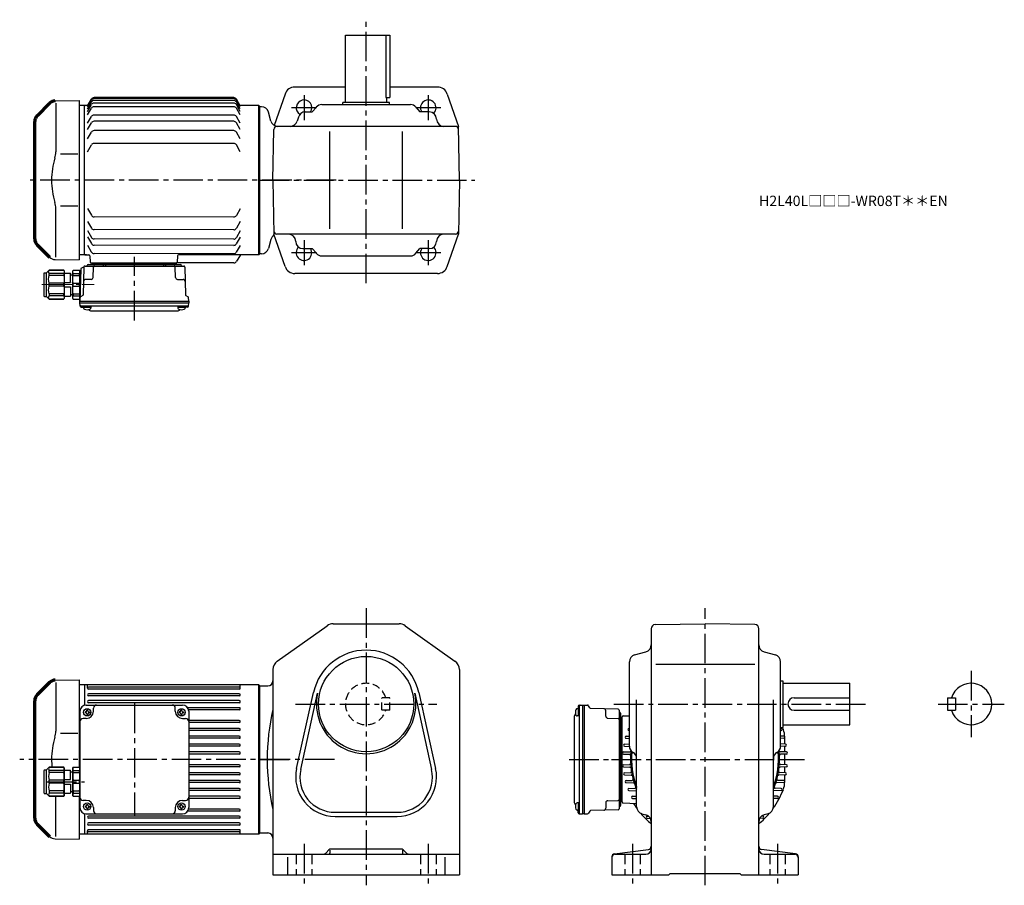
# Model space of a CAD drawing. Extents: x 194 to 1145, y 88 to 924.
import ezdxf

# ---------------------------------------------------------------- set-up
doc = ezdxf.new("R2010")
doc.units = 0
doc.header["$LTSCALE"] = 3
doc.header["$MEASUREMENT"] = 0
for name, pattern in [('HIDDEN', [3.75, 2.5, -1.25]), ('HIDDEN2', [4.7625, 3.175, -1.5875]), ('sekkei(A2)', [14.2875, 9.525, -1.5875, 1.5875, -1.5875]), ('一点鎖線', [13, 10, -1, 1, -1])]:
    doc.linetypes.add(name, pattern=pattern)
doc.layers.get('0').update_dxf_attribs({"linetype": 'CONTINUOUS'})
for name, color, linetype in [('CENTER', 3, 'sekkei(A2)'), ('HIDDEN', 1, 'HIDDEN'), ('HIDS', 1, 'HIDDEN2')]:
    doc.layers.add(name, color=color, linetype=linetype)
doc.layers.add('TITLE', color=4, linetype='CONTINUOUS', plot=False)
doc.styles.get("Standard").update_dxf_attribs({"font": 'simplex.shx', "bigfont": 'extfont.shx'})

# ---------------------------------------------------------------- blocks, each defined once
blk = doc.blocks.new('A$C7fa0b0b9')
for p, q in [((19.8, 153.61), (43, 154)), ((43, 154), (43, 0)), ((20.29, 151.29), (20.29, 104.29)), ((41.53, 102.14), (24.73, 102.14)), ((20.29, 2.71), (20.29, 49.71)), ((41.53, 51.86), (24.73, 51.86)), ((19.8, 0.39), (43, 0))]:
    blk.add_line(p, q)
at = {"lineweight": 70}
for p, q in [((14.27, 151.27), (2.34, 139.34)), ((0, 20.31), (0, 133.69)), ((0, 20.31), (0, 133.69)), ((2.34, 14.66), (14.27, 2.73))]:
    blk.add_line(p, q, dxfattribs=at)
for centre, start, end in [((19.93, 145.62), 90.95195, 135), ((8, 133.69), 135, 180), ((8, 20.31), 180, 225)]:
    blk.add_arc(centre, 8, start, end, dxfattribs=at)
for centre, radius, start, end in [((90.56, 77), 74.3, 163.17756, 180), ((0.29, 104.29), 20, 343.17756, 0), ((90.56, 77), 74.3, 180, 196.82244), ((0.29, 49.71), 20, 0, 16.82244), ((19.93, 8.38), 8, 225, 269.04805)]:
    blk.add_arc(centre, radius, start, end)
blk = doc.blocks.new('C2BG1216キャプコン-F用')
for p, q in [((-0.76, 12.65), (0, 12.65)), ((0, 13.5), (0.35, 14.1)), ((0, -13.5), (0, 13.5)), ((6.65, 14.1), (0.35, 14.1)), ((6.65, 10.92), (0.35, 10.92)), ((0.35, 8.93), (0.35, 10.92)), ((7, 13.5), (6.65, 14.1)), ((6.65, 8.93), (6.65, 10.92)), ((7, -13.5), (7, 13.5)), ((9, 2.5), (9, 10.75)), ((15.3, 11.05), (9.3, 11.05)), ((15.3, 13.5), (15.65, 14.1)), ((15.3, 13.5), (15.3, -13.5)), ((29.65, 14.1), (15.65, 14.1)), ((15.65, 14.1), (15.65, 14.03)), ((15.65, 14.03), (29.65, 14.03)), ((15.65, 10.92), (29.65, 10.92)), ((15.65, 10.92), (15.65, 8.93)), ((32.3, 11.45), (29.65, 14.1)), ((29.65, 14.03), (29.65, 14.1)), ((29.65, 8.93), (29.65, 10.92)), ((32.3, -11.45), (32.3, 11.45)), ((34.2, 11.45), (32.3, 11.45)), ((34.7, -10.95), (34.7, 10.95)), ((6.65, 8.93), (0.35, 8.93)), ((0.35, -1.41), (0.35, 1.41)), ((6.65, 1.41), (0.35, 1.41)), ((6.65, -1.41), (6.65, 1.41)), ((9, 9.4), (7, 9.4)), ((15.3, 2.2), (9.3, 2.2)), ((15.65, 8.93), (29.65, 8.93)), ((15.65, -1.41), (15.65, 1.41)), ((15.65, 1.41), (29.65, 1.41)), ((29.65, -1.41), (29.65, 1.41)), ((6.65, -1.41), (0.35, -1.41)), ((6.65, -8.93), (0.35, -8.93)), ((0.35, -8.93), (0.35, -10.92)), ((6.65, -8.93), (6.65, -10.92)), ((9, -9.4), (7, -9.4)), ((9, -2.5), (9, -10.75)), ((15.3, -2.2), (9.3, -2.2)), ((15.65, -1.41), (29.65, -1.41)), ((15.65, -8.93), (29.65, -8.93)), ((15.65, -10.92), (15.65, -8.93)), ((29.65, -8.93), (29.65, -10.92)), ((0, -13.5), (0.35, -14.1)), ((6.65, -10.92), (0.35, -10.92)), ((6.65, -14.1), (0.35, -14.1)), ((7, -13.5), (6.65, -14.1)), ((15.3, -11.05), (9.3, -11.05)), ((15.3, -13.5), (15.65, -14.1)), ((15.65, -10.92), (29.65, -10.92)), ((15.65, -14.03), (29.65, -14.03)), ((15.65, -14.1), (15.65, -14.03)), ((29.65, -14.1), (15.65, -14.1)), ((32.3, -11.45), (29.65, -14.1)), ((29.65, -14.03), (29.65, -14.1)), ((34.2, -11.45), (32.3, -11.45))]:
    blk.add_line(p, q)
for centre, radius, start, end in [((3.83, 12.51), 3.83, 155.4551, 204.5449), ((3.17, 12.51), 3.83, 335.4551, 24.5449), ((9.3, 10.75), 0.3, 90, 180), ((18.97, 12.47), 3.67, 154.91816, 205.08184), ((27.93, 12.47), 2.32, 317.85821, 42.14179), ((34.2, 10.95), 0.5, 0, 90), ((20.58, 5.17), 20.58, 169.47134, 190.52866), ((-13.58, 5.17), 20.58, 349.47134, 10.52866), ((9.3, 2.5), 0.3, 180, 270), ((35.88, 5.17), 20.58, 169.47134, 190.52866), ((18.17, 5.17), 12.08, 341.86526, 18.13474), ((20.58, -5.17), 20.58, 169.47134, 190.52866), ((-13.58, -5.17), 20.58, 349.47134, 10.52866), ((9.3, -2.5), 0.3, 90, 180), ((35.88, -5.17), 20.58, 169.47134, 190.52866), ((18.17, -5.17), 12.08, 341.86526, 18.13474), ((3.83, -12.51), 3.83, 155.4551, 204.5449), ((3.17, -12.51), 3.83, 335.4551, 24.5449), ((9.3, -10.75), 0.3, 180, 270), ((18.97, -12.47), 3.67, 154.91816, 205.08184), ((27.93, -12.47), 2.32, 317.85821, 42.14179), ((34.2, -10.95), 0.5, 270, 0)]:
    blk.add_arc(centre, radius, start, end)
at = {"layer": 'CENTER', "linetype": '一点鎖線', "lineweight": 13}
blk.add_line((36.8, 0), (-13.6, 0), dxfattribs=at)
blk = doc.blocks.new('C2BG1216キャプコン-F_ABOX用')
blk.add_blockref('C2BG1216キャプコン-F用', (0, 0))
blk = doc.blocks.new('A$C29a51790')
for p, q in [((-39.79, 0), (-39.82, -1.01)), ((-31.21, 0), (-31.18, -1.01)), ((31.21, 0), (31.18, -1.01)), ((39.79, 0), (39.82, -1.01)), ((-51.69, -5.86), (-52.5, -36.8)), ((-51.19, -5.02), (-48.88, -3.69)), ((-48.64, -3.77), (-49.33, -30.48)), ((-47.64, -2.8), (47.64, -2.8)), ((-44.53, -1.5), (44.53, -1.5)), ((41.03, -1.5), (-41.03, -1.5)), ((-39.83, -13.85), (-39.56, -3.77)), ((-30, -1.5), (-30, -2.8)), ((-28, -1.5), (-28, -2.8)), ((28, -1.5), (28, -2.8)), ((30, -1.5), (30, -2.8)), ((39.83, -13.85), (39.56, -3.77)), ((48.64, -3.77), (49.33, -30.48)), ((-41.83, -15.8), (-47, -15.8)), ((41.83, -15.8), (47, -15.8)), ((-52.5, -36.8), (-52.41, -33.36)), ((-52.5, -38.3), (-52.5, -36.8)), ((-52.5, -36.8), (52.5, -36.8)), ((-49.83, -31.32), (-51.91, -32.52)), ((49.83, -31.32), (51.91, -32.52)), ((52.5, -36.8), (52.41, -33.36)), ((52.5, -36.8), (52.5, -38.3)), ((-52.43, -41.43), (-52.5, -38.3)), ((-52.5, -38.3), (52.5, -38.3)), ((-51.45, -41.4), (51.45, -41.4)), ((-51.43, -42.4), (-48.98, -42.4)), ((-48.98, -41.4), (-48.98, -43.38)), ((-48.98, -42.4), (-41.98, -42.4)), ((-41.98, -41.4), (-41.98, -43.38)), ((-41.57, -46.2), (41.57, -46.2)), ((41.98, -41.4), (41.98, -43.38)), ((41.98, -42.4), (48.98, -42.4)), ((48.98, -41.4), (48.98, -43.38)), ((51.43, -42.4), (48.98, -42.4)), ((52.43, -41.43), (52.5, -38.3))]:
    blk.add_line(p, q)
for centre, radius, start, end in [((-50.69, -5.89), 1, 120, 178.5), ((-49.38, -2.82), 1, 300, 318.74476), ((-47.64, -3.8), 1, 90, 178.5), ((-49.38, -2.82), 1, 318.69112, 330.64001), ((-46.4, -1.8), 1, 270, 339.5127), ((-44.53, -2.5), 1, 90, 159.5127), ((-40.32, -1), 0.5, 270, 358.5), ((-38.56, -3.8), 1, 90, 178.5), ((-30.68, -1), 0.5, 181.5, 270), ((30.68, -1), 0.5, 270, 358.5), ((38.56, -3.8), 1, 1.5, 90), ((40.32, -1), 0.5, 181.5, 270), ((44.53, -2.5), 1, 20.4873, 90), ((46.4, -1.8), 1, 200.4873, 270), ((47.64, -3.8), 1, 1.5, 90), ((-47, -17.8), 2, 90, 178.5), ((-41.83, -13.8), 2, 270, 358.5), ((41.83, -13.8), 2, 181.5, 270), ((47, -17.8), 2, 1.5, 90), ((-51.41, -33.39), 1, 120, 178.5), ((-50.33, -30.46), 1, 300, 358.5), ((50.33, -30.46), 1, 181.5, 240), ((51.41, -33.39), 1, 1.5, 60), ((-51.45, -40.4), 1, 181.32991, 270), ((-51.43, -41.4), 1, 181.5, 270), ((-47.68, -43.38), 1.3, 180, 253.39842), ((-45.48, -36), 9, 253.39848, 286.60101), ((-41.57, -43.2), 3, 214.18935, 270), ((-43.28, -43.38), 1.3, 286.6009, 0), ((41.57, -43.2), 3, 270, 325.81065), ((43.28, -43.38), 1.3, 180, 253.39842), ((45.48, -36), 9, 253.39848, 286.60101), ((47.68, -43.38), 1.3, 286.6009, 0), ((51.43, -41.4), 1, 270, 358.5), ((51.45, -40.4), 1, 270, 358.67009)]:
    blk.add_arc(centre, radius, start, end)
at = {"xscale": -1, "rotation": 360}
blk.add_blockref('C2BG1216キャプコン-F_ABOX用', (-52.5, -20.8), dxfattribs=at)
blk = doc.blocks.new('A$C5a87e23d')
for p, q in [((55.64, 207), (59.39, 213.5)), ((55.64, 206.04), (59.39, 212.54)), ((55.64, 204.3), (59.39, 210.8)), ((196.78, 215), (61.99, 215)), ((196.78, 214.04), (61.99, 214.04)), ((196.78, 212.3), (61.99, 212.3)), ((196.78, 209.74), (61.99, 209.74)), ((203.14, 207), (199.38, 213.5)), ((203.14, 206.04), (199.38, 212.54)), ((203.14, 204.3), (199.38, 210.8)), ((52.64, 207.25), (47.64, 207.25)), ((53.14, 207.25), (52.64, 206.75)), ((52.64, 63.25), (52.64, 207.25)), ((55.78, 207.25), (53.14, 207.25)), ((55.64, 201.74), (59.39, 208.24)), ((55.64, 198.26), (59.39, 204.76)), ((196.78, 206.26), (61.99, 206.26)), ((203.14, 201.74), (199.38, 208.24)), ((203.14, 198.26), (199.38, 204.76)), ((221.14, 207.25), (202.99, 207.25)), ((221.14, 207.25), (221.64, 206.75)), ((221.14, 63.25), (221.14, 207.25)), ((221.64, 206.75), (221.64, 63.75)), ((55.64, 190.22), (59.39, 196.72)), ((55.64, 184.18), (59.39, 190.68)), ((196.78, 198.22), (61.99, 198.22)), ((196.78, 192.18), (61.99, 192.18)), ((203.14, 190.22), (199.38, 196.72)), ((203.14, 184.18), (199.38, 190.68)), ((55.64, 175.19), (59.39, 181.69)), ((196.78, 183.19), (61.99, 183.19)), ((203.14, 175.19), (199.38, 181.69)), ((55.64, 162.83), (59.39, 169.33)), ((196.78, 170.83), (61.99, 170.83)), ((203.14, 162.83), (199.38, 169.33)), ((221.64, 64.25), (221.64, 135.25)), ((221.64, 64.25), (221.64, 135.25)), ((55.59, 107.92), (59.34, 101.42)), ((203.09, 107.7), (199.33, 101.2)), ((55.57, 95.56), (59.32, 89.06)), ((196.73, 99.71), (61.93, 99.91)), ((203.07, 95.34), (199.31, 88.85)), ((55.56, 86.58), (59.3, 80.07)), ((196.73, 87.35), (61.91, 87.56)), ((203.06, 86.35), (199.3, 79.86)), ((55.55, 80.53), (59.3, 74.02)), ((196.73, 78.36), (61.9, 78.57)), ((203.05, 80.31), (199.29, 73.81)), ((55.54, 72.49), (59.28, 65.98)), ((196.73, 72.32), (61.89, 72.52)), ((203.04, 72.26), (199.28, 65.77)), ((52.64, 63.25), (47.64, 63.25)), ((52.64, 63.75), (53.14, 63.25)), ((53.14, 63.25), (52.64, 63.75)), ((53.14, 63.25), (56.87, 63.25)), ((54.61, 63.25), (53.14, 63.25)), ((57.87, 62.29), (58.08, 56.22)), ((196.73, 64.27), (61.88, 64.48)), ((142.38, 62.29), (142.17, 56.22)), ((221.14, 63.25), (143.38, 63.25)), ((202.85, 62.75), (199.52, 57)), ((221.14, 63.25), (221.64, 63.75)), ((141.17, 55.25), (59.08, 55.25)), ((60.76, 55.25), (69.88, 55.25)), ((131.75, 55.25), (140.88, 55.25)), ((196.93, 55.5), (141.82, 55.5))]:
    blk.add_line(p, q)
for centre, radius, start, end in [((61.99, 212), 3, 90, 150), ((61.99, 211.04), 3, 90, 150), ((61.99, 209.3), 3, 90, 150), ((61.99, 206.74), 3, 90, 150), ((196.78, 212), 3, 30, 90), ((196.78, 211.04), 3, 30, 90), ((196.78, 209.3), 3, 30, 90), ((196.78, 206.74), 3, 30, 90), ((61.99, 203.26), 3, 90, 150), ((196.78, 203.26), 3, 30, 90), ((61.99, 195.22), 3, 90, 150), ((61.99, 189.18), 3, 90, 150), ((196.78, 195.22), 3, 30, 90), ((196.78, 189.18), 3, 30, 90), ((61.99, 180.19), 3, 90, 150), ((196.78, 180.19), 3, 30, 90), ((61.99, 167.83), 3, 90, 150), ((196.78, 167.83), 3, 30, 90), ((61.94, 102.91), 3, 209.91319, 269.91319), ((196.74, 102.71), 3, 269.91319, 329.91319), ((61.92, 90.56), 3, 209.91319, 269.91319), ((196.72, 90.35), 3, 270.27074, 329.91319), ((61.9, 81.57), 3, 209.91319, 269.91319), ((196.7, 81.36), 3, 270.53089, 329.91319), ((61.9, 75.52), 3, 209.91319, 269.91319), ((196.69, 75.32), 3, 270.70582, 329.91319), ((56.87, 62.25), 1, 2, 90), ((61.88, 67.48), 3, 209.91319, 269.91319), ((143.38, 62.25), 1, 90, 178), ((196.68, 67.27), 3, 270.93858, 329.91319), ((203.71, 62.25), 1, 90, 150), ((59.08, 56.25), 1, 182, 270), ((141.17, 56.25), 1, 270, 358), ((196.93, 58.5), 3, 270, 330)]:
    blk.add_arc(centre, radius, start, end)
at = {"layer": 'CENTER'}
for p, q in [((295.63, 135.25), (0, 135.25)), ((100.81, 0), (100.81, 61.35)), ((203.14, 63.25), (202.98, 62.99)), ((203.14, 63.25), (203.44, 63.25))]:
    blk.add_line(p, q, dxfattribs=at)
for name, p in [('A$C7fa0b0b9', (4.64, 58.25)), ('A$C29a51790', (100.81, 55.25))]:
    blk.add_blockref(name, p)
blk = doc.blocks.new('A$C5804770b')
for p, q in [((0, 3.15), (0, 25.05)), ((0.5, 25.55), (2.4, 25.55)), ((2.4, 25.55), (5.05, 28.2)), ((2.4, 2.65), (2.4, 25.55)), ((5.05, 28.2), (19.05, 28.2)), ((5.05, 28.13), (5.05, 28.2)), ((19.05, 28.13), (5.05, 28.13)), ((19.05, 25.02), (5.05, 25.02)), ((5.05, 23.03), (5.05, 25.02)), ((19.05, 23.03), (5.05, 23.03)), ((19.4, 27.6), (19.05, 28.2)), ((19.05, 28.2), (19.05, 28.13)), ((19.05, 25.02), (19.05, 23.03)), ((19.4, 27.6), (19.4, 0.6)), ((19.4, 25.15), (25.4, 25.15)), ((25.7, 16.6), (25.7, 24.85)), ((25.7, 23.5), (27.7, 23.5)), ((27.7, 27.6), (28.05, 28.2)), ((27.7, 0.6), (27.7, 27.6)), ((28.05, 28.2), (34.35, 28.2)), ((28.05, 25.02), (34.35, 25.02)), ((28.05, 23.03), (28.05, 25.02)), ((28.05, 23.03), (34.35, 23.03)), ((34.7, 27.6), (34.35, 28.2)), ((34.35, 23.03), (34.35, 25.02)), ((34.7, 0.6), (34.7, 27.6)), ((5.05, 12.69), (5.05, 15.51)), ((19.05, 15.51), (5.05, 15.51)), ((19.05, 12.69), (5.05, 12.69)), ((19.05, 12.69), (19.05, 15.51)), ((19.4, 16.3), (25.4, 16.3)), ((19.4, 11.9), (25.4, 11.9)), ((25.7, 11.6), (25.7, 3.35)), ((28.05, 12.69), (28.05, 15.51)), ((28.05, 15.51), (34.35, 15.51)), ((28.05, 12.69), (34.35, 12.69)), ((34.35, 12.69), (34.35, 15.51)), ((0.5, 2.65), (2.4, 2.65)), ((2.4, 2.65), (5.05, 0)), ((19.05, 5.17), (5.05, 5.17)), ((5.05, 5.17), (5.05, 3.18)), ((19.05, 3.18), (5.05, 3.18)), ((19.05, 0.07), (5.05, 0.07)), ((5.05, 0.07), (5.05, 0)), ((5.05, 0), (19.05, 0)), ((19.05, 3.18), (19.05, 5.17)), ((19.4, 0.6), (19.05, 0)), ((19.05, 0), (19.05, 0.07)), ((19.4, 3.05), (25.4, 3.05)), ((25.7, 4.7), (27.7, 4.7)), ((27.7, 0.6), (28.05, 0)), ((28.05, 5.17), (34.35, 5.17)), ((28.05, 5.17), (28.05, 3.18)), ((28.05, 3.18), (34.35, 3.18)), ((28.05, 0), (34.35, 0)), ((34.35, 5.17), (34.35, 3.18)), ((34.7, 0.6), (34.35, 0))]:
    blk.add_line(p, q)
for centre, radius, start, end in [((0.5, 25.05), 0.5, 90, 180), ((6.77, 26.57), 2.32, 137.85821, 222.14179), ((16.53, 19.27), 12.08, 161.86526, 198.13474), ((15.73, 26.57), 3.67, 334.91816, 25.08184), ((-1.18, 19.27), 20.58, 349.47134, 10.52866), ((25.4, 24.85), 0.3, 0, 90), ((31.53, 26.61), 3.83, 155.4551, 204.5449), ((48.28, 19.27), 20.58, 169.47134, 190.52866), ((30.87, 26.61), 3.83, 335.4551, 24.5449), ((14.12, 19.27), 20.58, 349.47134, 10.52866), ((16.53, 8.93), 12.08, 161.86526, 198.13474), ((-1.18, 8.93), 20.58, 349.47134, 10.52866), ((25.4, 16.6), 0.3, 270, 0), ((25.4, 11.6), 0.3, 0, 90), ((48.28, 8.93), 20.58, 169.47134, 190.52866), ((14.12, 8.93), 20.58, 349.47134, 10.52866), ((0.5, 3.15), 0.5, 180, 270), ((6.77, 1.63), 2.32, 137.85821, 222.14179), ((15.73, 1.63), 3.67, 334.91816, 25.08184), ((25.4, 3.35), 0.3, 270, 0), ((31.53, 1.59), 3.83, 155.4551, 204.5449), ((30.87, 1.59), 3.83, 335.4551, 24.5449)]:
    blk.add_arc(centre, radius, start, end)
blk = doc.blocks.new('A$C2860d441')
for p, q in [((19.8, 153.61), (43, 154)), ((43, 154), (43, 69.6)), ((20.29, 151.29), (20.29, 104.29)), ((41.53, 102.14), (24.73, 102.14)), ((20.29, 2.71), (20.29, 41.47)), ((43, 41.4), (43, 0)), ((19.8, 0.39), (43, 0))]:
    blk.add_line(p, q)
at = {"lineweight": 70}
for p, q in [((14.27, 151.27), (2.34, 139.34)), ((0, 20.31), (0, 133.69)), ((0, 20.31), (0, 133.69)), ((2.34, 14.66), (14.27, 2.73))]:
    blk.add_line(p, q, dxfattribs=at)
for centre, start, end in [((19.93, 145.62), 90.95195, 135), ((8, 133.69), 135, 180), ((8, 20.31), 180, 225)]:
    blk.add_arc(centre, 8, start, end, dxfattribs=at)
for centre, radius, start, end in [((90.56, 77), 74.3, 163.17756, 180), ((0.29, 104.29), 20, 343.17756, 0), ((90.56, 77), 74.3, 180, 185.77004), ((19.93, 8.38), 8, 225, 269.04805)]:
    blk.add_arc(centre, radius, start, end)
blk = doc.blocks.new('A$C63da9a39')
for p, q in [((62.52, 149), (57.53, 149)), ((63.02, 149), (62.52, 148.5)), ((62.52, 149), (62.52, 129.26)), ((63.02, 129.38), (63.02, 149)), ((231.02, 149), (63.02, 149)), ((65.52, 145.8), (65.52, 148.43)), ((212.02, 146.8), (66.52, 146.8)), ((212.02, 144.8), (66.52, 144.8)), ((213.02, 145.8), (213.02, 148.43)), ((231.02, 5), (231.02, 149)), ((231.02, 149), (231.52, 148.5)), ((231.52, 148.5), (231.52, 5.5)), ((212.02, 140.3), (66.52, 140.3)), ((212.02, 138.3), (66.52, 138.3)), ((212.02, 133.8), (66.52, 133.8)), ((64.2, 129.5), (157.2, 129.5)), ((64.7, 124.6), (65.7, 124.6)), ((64.7, 124), (64.7, 124.6)), ((65.7, 124), (65.7, 124.6)), ((212.02, 131.8), (66.52, 131.8)), ((71.2, 123.5), (71.2, 126.5)), ((150.2, 123.5), (150.2, 126.5)), ((155.7, 124.6), (156.7, 124.6)), ((155.7, 124), (155.7, 124.6)), ((156.7, 124), (156.7, 124.6)), ((212.02, 127), (162.07, 127)), ((212.02, 125), (163.01, 125)), ((58.2, 123.5), (58.2, 30.5)), ((64.2, 116.5), (61.2, 116.5)), ((63.1, 123), (63.1, 122)), ((63.7, 123), (63.1, 123)), ((63.7, 122), (63.1, 122)), ((64.7, 121), (64.7, 120.4)), ((64.7, 120.4), (65.7, 120.4)), ((65.7, 121), (65.7, 120.4)), ((66.7, 123), (67.3, 123)), ((66.7, 122), (67.3, 122)), ((67.3, 123), (67.3, 122)), ((154.1, 123), (154.1, 122)), ((154.7, 123), (154.1, 123)), ((154.7, 122), (154.1, 122)), ((155.7, 121), (155.7, 120.4)), ((155.7, 120.4), (156.7, 120.4)), ((156.7, 121), (156.7, 120.4)), ((157.2, 116.5), (160.2, 116.5)), ((157.7, 123), (158.3, 123)), ((157.7, 122), (158.3, 122)), ((158.3, 123), (158.3, 122)), ((163.2, 123.5), (163.2, 30.5)), ((212.02, 114.6), (163.2, 114.6)), ((212.02, 112.6), (163.2, 112.6)), ((212.02, 107), (163.2, 107)), ((212.02, 105), (163.2, 105)), ((212.02, 99.4), (163.2, 99.4)), ((212.02, 97.4), (163.2, 97.4)), ((212.02, 91.8), (163.2, 91.8)), ((212.02, 89.8), (163.2, 89.8)), ((212.02, 84.2), (163.2, 84.2)), ((212.02, 82.2), (163.2, 82.2)), ((231.52, 6), (231.52, 77)), ((212.02, 71.8), (163.2, 71.8)), ((212.02, 69.8), (163.2, 69.8)), ((212.02, 64.2), (163.2, 64.2)), ((212.02, 62.2), (163.2, 62.2)), ((212.02, 56.6), (163.2, 56.6)), ((212.02, 54.6), (163.2, 54.6)), ((212.02, 49), (163.2, 49)), ((212.02, 47), (163.2, 47)), ((212.02, 41.4), (163.2, 41.4)), ((212.02, 39.4), (163.2, 39.4)), ((64.2, 37.5), (61.2, 37.5)), ((63.1, 32), (63.1, 31)), ((63.7, 32), (63.1, 32)), ((63.7, 31), (63.1, 31)), ((64.7, 33.6), (65.7, 33.6)), ((64.7, 33), (64.7, 33.6)), ((64.7, 30), (64.7, 29.4)), ((64.7, 29.4), (65.7, 29.4)), ((65.7, 33), (65.7, 33.6)), ((65.7, 30), (65.7, 29.4)), ((66.7, 32), (67.3, 32)), ((66.7, 31), (67.3, 31)), ((67.3, 32), (67.3, 31)), ((71.2, 30.5), (71.2, 27.5)), ((150.2, 30.5), (150.2, 27.5)), ((154.1, 32), (154.1, 31)), ((154.7, 32), (154.1, 32)), ((154.7, 31), (154.1, 31)), ((155.7, 33.6), (156.7, 33.6)), ((155.7, 33), (155.7, 33.6)), ((155.7, 30), (155.7, 29.4)), ((155.7, 29.4), (156.7, 29.4)), ((156.7, 33), (156.7, 33.6)), ((156.7, 30), (156.7, 29.4)), ((157.2, 37.5), (160.2, 37.5)), ((157.7, 32), (158.3, 32)), ((157.7, 31), (158.3, 31)), ((158.3, 32), (158.3, 31)), ((212.02, 29), (163.01, 29)), ((62.52, 24.74), (62.52, 5)), ((63.02, 5), (63.02, 24.62)), ((64.2, 24.5), (157.2, 24.5)), ((212.02, 22.2), (66.52, 22.2)), ((212.02, 20.2), (66.52, 20.2)), ((212.02, 27), (162.07, 27)), ((212.02, 15.7), (66.52, 15.7)), ((212.02, 13.7), (66.52, 13.7)), ((62.52, 5), (57.53, 5)), ((63.02, 5), (62.52, 5.5)), ((231.02, 5), (63.02, 5)), ((65.52, 5.57), (65.52, 8.2)), ((212.02, 9.2), (66.52, 9.2)), ((212.02, 7.2), (66.52, 7.2)), ((213.02, 5.57), (213.02, 8.2)), ((231.02, 5), (231.52, 5.5))]:
    blk.add_line(p, q)
for centre in [(65.2, 122.5), (156.2, 122.5), (65.2, 31.5), (156.2, 31.5)]:
    blk.add_circle(centre, 3.5)
for centre, radius, start, end in [((66.52, 145.8), 1, 90, 270), ((212.02, 145.8), 1, 270, 90), ((66.52, 139.3), 1, 90, 270), ((66.52, 132.8), 1, 90, 270), ((212.02, 139.3), 1, 270, 90), ((212.02, 132.8), 1, 270, 90), ((64.2, 123.5), 6, 90, 180), ((63.7, 124), 1, 270, 0), ((66.7, 124), 1, 180, 270), ((66.2, 129.77), 1, 344.28653, 0), ((74.2, 126.5), 3, 90, 180), ((147.2, 126.5), 3, 0, 90), ((154.7, 124), 1, 270, 0), ((157.7, 124), 1, 180, 270), ((157.2, 123.5), 6, 0, 90), ((212.02, 126), 1, 270, 90), ((61.2, 113.5), 3, 90, 180), ((63.7, 121), 1, 0, 90), ((64.2, 123.5), 7, 270, 0), ((66.7, 121), 1, 90, 180), ((157.2, 123.5), 7, 180, 270), ((154.7, 121), 1, 0, 90), ((157.7, 121), 1, 90, 180), ((160.2, 113.5), 3, 0, 90), ((212.02, 113.6), 1, 270, 90), ((212.02, 106), 1, 270, 90), ((212.02, 98.4), 1, 270, 90), ((212.02, 90.8), 1, 270, 90), ((212.02, 83.2), 1, 270, 90), ((212.02, 70.8), 1, 270, 90), ((212.02, 63.2), 1, 270, 90), ((212.02, 55.6), 1, 270, 90), ((212.02, 48), 1, 270, 90), ((61.2, 40.5), 3, 180, 270), ((160.2, 40.5), 3, 270, 0), ((212.02, 40.4), 1, 270, 90), ((64.2, 30.5), 6, 180, 270), ((63.7, 33), 1, 270, 0), ((63.7, 30), 1, 0, 90), ((64.2, 30.5), 7, 0, 90), ((66.7, 33), 1, 180, 270), ((66.7, 30), 1, 90, 180), ((157.2, 30.5), 7, 90, 180), ((154.7, 33), 1, 270, 0), ((154.7, 30), 1, 0, 90), ((157.7, 33), 1, 180, 270), ((157.7, 30), 1, 90, 180), ((157.2, 30.5), 6, 270, 0), ((212.02, 28), 1, 270, 90), ((66.52, 21.2), 1, 90, 270), ((74.2, 27.5), 3, 180, 270), ((147.2, 27.5), 3, 270, 0), ((212.02, 21.2), 1, 270, 90), ((66.52, 14.7), 1, 90, 270), ((212.02, 14.7), 1, 270, 90), ((66.52, 8.2), 1, 90, 270), ((212.02, 8.2), 1, 270, 90)]:
    blk.add_arc(centre, radius, start, end)
at = {"layer": 'CENTER'}
for p, q in [((110.7, 130.87), (110.7, 23.22)), ((303.94, 77), (0, 77)), ((26.34, 55.5), (62.65, 55.5))]:
    blk.add_line(p, q, dxfattribs=at)
for name, p in [('A$C2860d441', (14.53, 0)), ('A$C5804770b', (23.5, 41.4))]:
    blk.add_blockref(name, p)
blk = doc.blocks.new('A$Cf3fc2e7e')
for p, q in [((9.77, 114.53), (12.9, 114.6)), ((12.9, 114.6), (14.4, 114.6)), ((12.9, 114.6), (12.9, 9.6)), ((14.4, 114.6), (17.84, 114.51)), ((14.4, 114.6), (14.4, 9.6)), ((9.8, 111.09), (7.82, 111.09)), ((8.8, 113.53), (8.8, 111.09)), ((8.8, 111.09), (8.8, 104.09)), ((9.8, 113.56), (9.8, 10.65)), ((19.88, 111.94), (18.68, 114.02)), ((47.43, 110.74), (20.72, 111.44)), ((35.4, 103.93), (35.4, 109.11)), ((48.4, 109.74), (48.4, 14.47)), ((49.7, 106.63), (49.7, 17.58)), ((5, 103.68), (5, 20.53)), ((9.8, 104.09), (7.82, 104.09)), ((37.35, 101.93), (47.43, 101.67)), ((49.7, 21.07), (49.7, 103.14)), ((51.2, 101.89), (50.19, 101.92)), ((51.2, 21.07), (51.2, 103.14)), ((52.17, 104.14), (58.2, 104.35)), ((49.7, 92.1), (48.4, 92.1)), ((49.7, 90.1), (48.4, 90.1)), ((51.2, 93.32), (50.19, 93.29)), ((57.68, 92.1), (58.2, 92.12)), ((57.68, 90.11), (58.2, 90.09)), ((204.72, 92.1), (204.2, 92.12)), ((204.72, 90.11), (204.2, 90.09)), ((53.38, 76.9), (58.2, 77.07)), ((55.12, 84.5), (58.2, 84.61)), ((55.12, 82.51), (58.2, 82.4)), ((207.28, 84.5), (204.2, 84.61)), ((207.28, 82.51), (204.2, 82.4)), ((209.02, 76.9), (204.2, 77.07)), ((208.2, 76.93), (208.2, 83.83)), ((52.41, 69.3), (58.72, 69.52)), ((52.41, 67.31), (58.34, 67.1)), ((53.38, 74.91), (58.2, 74.74)), ((209.99, 69.3), (203.68, 69.52)), ((209.99, 67.31), (204.06, 67.1)), ((209.02, 74.91), (204.2, 74.74)), ((208.2, 69.37), (208.2, 74.88)), ((208.2, 62.1), (208.2, 67.24)), ((52.41, 56.9), (58.34, 57.11)), ((209.99, 56.9), (204.06, 57.11)), ((208.2, 56.97), (208.2, 62.1)), ((52.41, 54.91), (58.72, 54.68)), ((53.38, 49.3), (59.16, 49.51)), ((209.02, 49.3), (203.24, 49.51)), ((209.99, 54.91), (203.68, 54.68)), ((208.2, 49.33), (208.2, 54.84)), ((53.38, 47.31), (60.02, 47.07)), ((55.12, 41.7), (60.81, 41.9)), ((55.12, 39.71), (62.17, 39.46)), ((207.28, 39.71), (200.23, 39.46)), ((207.28, 41.7), (201.59, 41.9)), ((209.02, 47.31), (202.38, 47.07)), ((208.2, 40.38), (208.2, 47.28)), ((49.7, 34.1), (48.4, 34.1)), ((49.7, 32.1), (48.4, 32.1)), ((51.2, 30.89), (50.19, 30.92)), ((57.68, 34.1), (63.33, 34.3)), ((57.68, 32.11), (65.2, 31.84)), ((204.72, 32.11), (197.2, 31.84)), ((204.72, 34.1), (199.07, 34.3)), ((9.8, 20.12), (7.82, 20.12)), ((8.8, 20.12), (8.8, 13.12)), ((35.4, 20.28), (35.4, 15.1)), ((37.35, 22.28), (47.43, 22.54)), ((51.2, 22.32), (50.19, 22.29)), ((52.17, 20.07), (65.2, 19.62)), ((61.15, 26.5), (65.2, 26.65)), ((61.15, 24.51), (65.2, 24.36)), ((201.25, 26.5), (197.2, 26.65)), ((201.25, 24.51), (197.2, 24.36)), ((9.8, 13.12), (7.82, 13.12)), ((8.8, 10.68), (8.8, 13.12)), ((9.77, 9.68), (12.9, 9.6)), ((14.4, 9.6), (12.9, 9.6)), ((14.4, 9.6), (17.84, 9.69)), ((19.88, 12.27), (18.68, 10.19)), ((47.43, 13.47), (20.72, 12.77)), ((75.24, 7.3), (76.5, 7.35)), ((75.24, 5.31), (78.33, 5.2)), ((187.16, 5.31), (184.07, 5.2)), ((187.16, 7.3), (185.9, 7.35))]:
    blk.add_line(p, q)
for centre, radius, start, end in [((9.8, 113.53), 1, 91.5, 180), ((10.8, 113.56), 1, 91.32991, 180), ((17.81, 113.52), 1, 30, 88.5), ((8, 103.68), 3, 124.18935, 180), ((15.2, 107.59), 9, 163.39848, 196.60101), ((7.82, 109.79), 1.3, 90, 163.39842), ((7.82, 105.39), 1.3, 196.6009, 270), ((20.74, 112.44), 1, 210, 268.5), ((33.4, 109.11), 2, 0, 88.5), ((47.4, 109.74), 1, 0, 88.5), ((49.4, 108.5), 1, 180, 249.5127), ((48.7, 106.63), 1, 0, 69.5127), ((37.4, 103.93), 2, 180, 268.5), ((47.4, 100.67), 1, 0, 88.5), ((50.2, 102.42), 0.5, 180, 268.5), ((52.2, 103.14), 1, 92, 180), ((50.2, 92.79), 0.5, 91.5, 180), ((57.72, 91.1), 1, 92, 268), ((204.68, 91.1), 1, 272, 88), ((131.2, 62.1), 81, 20.86435, 22.50202), ((188.2, 83.83), 20, 0, 20.86435), ((53.41, 75.9), 1, 92, 268), ((55.15, 83.5), 1, 92, 268), ((207.25, 83.5), 1, 272, 88), ((208.99, 75.9), 1, 272, 88), ((52.44, 68.3), 1, 92, 268), ((58.31, 66.1), 1, 356.86369, 88), ((58.69, 70.52), 1, 272, 353.37722), ((131.2, 62.1), 72, 173.25792, 203.55646), ((131.2, 62.1), 72, 336.44354, 6.74208), ((203.71, 70.52), 1, 186.62278, 268), ((204.09, 66.1), 1, 92, 183.13631), ((209.96, 68.3), 1, 272, 88), ((58.31, 58.11), 1, 272, 3.13631), ((204.09, 58.11), 1, 176.86369, 268), ((52.44, 55.9), 1, 92, 268), ((53.41, 48.3), 1, 92, 268), ((58.69, 53.69), 1, 6.62278, 88), ((59.13, 50.51), 1, 272, 9.14273), ((203.27, 50.51), 1, 170.85727, 268), ((203.71, 53.69), 1, 92, 173.37722), ((208.99, 48.3), 1, 272, 88), ((209.96, 55.9), 1, 272, 88), ((55.15, 40.7), 1, 92, 268), ((59.98, 46.07), 1, 12.68534, 88), ((60.77, 42.9), 1, 272, 15.25109), ((62.14, 38.46), 1, 18.89922, 88), ((200.26, 38.46), 1, 92, 161.10078), ((201.63, 42.9), 1, 164.74891, 268), ((202.42, 46.07), 1, 92, 167.31466), ((188.2, 40.38), 20, 339.13565, 0), ((207.25, 40.7), 1, 272, 88), ((50.2, 31.42), 0.5, 180, 268.5), ((57.72, 33.1), 1, 92, 268), ((63.3, 35.3), 1, 272, 21.54152), ((131.2, 62.1), 81, 324.38409, 339.13565), ((199.1, 35.3), 1, 158.45848, 268), ((204.68, 33.1), 1, 272, 88), ((8, 20.53), 3, 180, 235.81065), ((15.2, 16.62), 9, 163.39848, 196.60101), ((7.82, 18.82), 1.3, 90, 163.39842), ((37.4, 20.28), 2, 91.5, 180), ((47.4, 23.54), 1, 271.5, 0), ((50.2, 21.79), 0.5, 91.5, 180), ((52.2, 21.07), 1, 180, 268), ((61.19, 25.5), 1, 92, 268), ((131.2, 62.1), 81, 211.55047, 215.61591), ((201.21, 25.5), 1, 272, 88), ((7.82, 14.42), 1.3, 196.6009, 270), ((9.8, 10.68), 1, 180, 268.5), ((10.8, 10.65), 1, 180, 268.67009), ((17.81, 10.69), 1, 271.5, 330), ((20.74, 11.77), 1, 91.5, 150), ((33.4, 15.1), 2, 271.5, 0), ((47.4, 14.47), 1, 271.5, 0), ((49.4, 15.71), 1, 110.4873, 180), ((48.7, 17.58), 1, 290.4873, 0), ((131.2, 62.1), 81, 219.92906, 230.06073), ((131.2, 62.1), 81, 309.93927, 320.07094), ((75.28, 6.3), 1, 92, 268), ((187.12, 6.3), 1, 272, 88)]:
    blk.add_arc(centre, radius, start, end)
at = {"layer": 'CENTER'}
blk.add_line((0, 62.1), (55, 62.1), dxfattribs=at)

msp = doc.modelspace()

# ---------------------------------------------------------------- linework, layer by layer
for p, q in [((508.3, 843.7), (508.3, 908.7)), ((508.3, 908.7), (551.3, 908.7)), ((547.38, 908.7), (547.38, 848.7)), ((551.3, 908.7), (551.3, 848.7)), ((508.3, 858.7), (459.43, 858.7)), ((597.17, 858.7), (551.3, 858.7)), ((449.98, 851.96), (439.56, 821.71)), ((547.38, 848.7), (551.3, 848.7)), ((548.3, 843.7), (548.3, 848.7)), ((606.62, 851.96), (617.39, 820.7)), ((427.34, 839.7), (425.3, 839.7)), ((425.3, 839.7), (425.3, 697.7)), ((480.21, 839.26), (476.3, 834.7)), ((485.52, 841.7), (571.08, 841.7)), ((505.8, 841.7), (505.8, 843.7)), ((550.8, 843.7), (505.8, 843.7)), ((550.8, 841.7), (550.8, 843.7)), ((576.4, 839.26), (580.3, 834.7)), ((436.41, 825.89), (434.1, 834.51)), ((462.85, 829.62), (461.75, 825.78)), ((469.58, 834.7), (476.3, 834.7)), ((589.3, 834.7), (580.3, 834.7)), ((438.3, 768.7), (439.16, 817.75)), ((614.45, 820.7), (442.16, 820.7)), ((618.3, 768.7), (617.39, 820.7)), ((493.3, 721.7), (493.3, 815.7)), ((563.3, 721.7), (563.3, 815.7)), ((438.3, 768.7), (439.21, 716.7)), ((618.3, 768.7), (617.39, 716.7)), ((449.98, 685.44), (439.21, 716.7)), ((614.45, 716.7), (442.16, 716.7)), ((606.62, 685.44), (617.39, 716.7)), ((436.41, 711.51), (434.1, 702.89)), ((427.34, 697.7), (425.3, 697.7)), ((467.3, 702.7), (476.3, 702.7)), ((480.21, 698.15), (476.3, 702.7)), ((485.52, 695.7), (571.08, 695.7)), ((576.4, 698.15), (580.3, 702.7)), ((589.3, 702.7), (580.3, 702.7)), ((597.17, 678.7), (459.43, 678.7)), ((442.52, 304.49), (490.7, 338.66)), ((496.49, 340.5), (560.12, 340.5)), ((565.9, 338.66), (614.09, 304.49)), ((803.5, 335.66), (803.5, 98)), ((807.43, 339.66), (855.5, 340.5)), ((903.57, 339.66), (855.5, 340.5)), ((907.5, 98), (907.5, 335.66)), ((787.58, 310.45), (798.42, 313.55)), ((912.58, 313.55), (923.42, 310.45)), ((438.3, 296.33), (438.3, 98)), ((618.3, 296.33), (618.3, 98)), ((782.5, 222.28), (782.5, 303.72)), ((807.94, 301.5), (903.73, 301.5)), ((928.5, 222.28), (928.5, 303.72)), ((928.5, 285.5), (930.5, 285.5)), ((930.5, 285.5), (930.5, 240.5)), ((425.3, 280.5), (433.3, 280.5)), ((425.3, 280.5), (425.3, 138.5)), ((930.5, 283), (995.5, 283)), ((995.5, 243), (995.5, 283)), ((461.21, 200.74), (477.54, 274.28)), ((465.11, 199.87), (481.44, 273.41)), ((575.16, 273.41), (591.49, 199.87)), ((579.06, 274.28), (595.4, 200.74)), ((789.5, 163.78), (789.5, 267.14)), ((921.5, 163.78), (921.5, 267.14)), ((941.5, 269), (995.5, 269)), ((1089.5, 269), (1089.5, 257)), ((1089.5, 269), (1097.5, 269)), ((1097.5, 269), (1097.5, 257)), ((941.5, 257), (995.5, 257)), ((1089.5, 257), (1097.5, 257)), ((921.5, 239.76), (921.43, 239.76)), ((928.5, 240.5), (930.5, 240.5)), ((930.5, 243), (995.5, 243)), ((498.3, 158.5), (558.3, 158.5)), ((498.3, 154.5), (558.3, 154.5)), ((794.58, 157.05), (798.42, 155.95)), ((916.42, 157.05), (912.58, 155.95)), ((425.3, 138.5), (433.3, 138.5)), ((438.3, 118), (618.3, 118)), ((452.3, 115.32), (452.3, 98)), ((492.42, 122.12), (489.77, 119.46)), ((493.3, 121.86), (493.3, 119)), ((562.06, 123), (494.54, 123)), ((563.3, 121.86), (563.3, 119)), ((564.18, 122.12), (566.84, 119.46)), ((604.3, 115.32), (604.3, 98)), ((765.5, 115.37), (765.5, 98)), ((768.11, 118.34), (800.89, 122.66)), ((768.5, 118), (798.5, 118)), ((942.89, 118.34), (910.11, 122.66)), ((912.5, 118), (942.5, 118)), ((945.5, 115.37), (945.5, 98)), ((438.3, 98), (618.3, 98)), ((765.5, 98), (820.5, 98)), ((820.5, 98), (822, 99.5)), ((822, 99.5), (889, 99.5)), ((890.5, 98), (889, 99.5)), ((890.5, 98), (945.5, 98))]:
    msp.add_line(p, q)
msp.add_circle((528.3, 263), 46)
for centre, radius, start, end in [((459.43, 848.7), 10, 90, 160.9891), ((597.17, 848.7), 10, 19.0109, 90), ((468.3, 838.7), 7.5, 327.76706, 238.07636), ((588.3, 838.7), 7.5, 313.92511, 212.2268), ((427.34, 832.7), 7, 14.99989, 90), ((485.52, 834.7), 7, 90, 139.39871), ((571.08, 834.7), 7, 40.60129, 90), ((469.58, 827.7), 7, 90, 164.0546), ((589.3, 827.7), 7, 0, 90), ((603.3, 827.7), 7, 180, 270), ((443.17, 827.7), 7, 194.9997, 270), ((442.16, 817.7), 3, 90, 178.99963), ((455.02, 827.7), 7, 270, 344.05461), ((614.45, 817.7), 3, 1.00015, 90), ((443.17, 709.7), 7, 121.10922, 165.00034), ((442.16, 719.7), 3, 181.00037, 270), ((453.3, 709.7), 7, 0, 90), ((603.3, 709.7), 7, 90, 180), ((614.45, 719.7), 3, 270, 358.99985), ((467.3, 709.7), 7, 180, 270), ((468.3, 698.7), 7.5, 133.92184, 32.23294), ((588.3, 698.7), 7.5, 147.77319, 46.07489), ((589.3, 709.7), 7, 270, 0), ((427.34, 704.7), 7, 270, 345.00011), ((485.52, 702.7), 7, 220.60129, 270), ((571.08, 702.7), 7, 270, 319.39871), ((459.43, 688.7), 10, 199.0109, 270), ((597.17, 688.7), 10, 270, 340.9891), ((496.49, 330.5), 10, 90, 125.3403), ((560.12, 330.5), 10, 54.65995, 90), ((807.5, 335.66), 4, 91.00058, 180), ((903.5, 335.66), 4, 0, 89.00036), ((528.3, 263), 52, 12.52272, 167.4774), ((796.5, 320.28), 7, 285.94556, 0), ((914.5, 320.28), 7, 180, 254.0549), ((448.3, 296.33), 10, 125.3405, 180), ((608.3, 296.33), 10, 0, 54.6601), ((789.5, 303.72), 7, 105.9458, 180), ((921.5, 303.72), 7, 0, 74.05476), ((433.3, 285.5), 5, 270, 0), ((1112.5, 263), 20, 197.4576, 162.5424), ((528.3, 263), 48, 167.4774, 12.52272), ((941.5, 263), 6, 90, 270), ((647.98, 209.5), 215.18, 167.0179, 192.9821), ((789.5, 222.28), 7, 180, 240.0002), ((921.5, 222.28), 7, 300.00012, 0), ((855.5, 209.5), 71.5, 173.62353, 202.61995), ((855.5, 209.5), 71, 173.93179, 201.6309), ((782.5, 210.16), 7, 0, 60.00009), ((855.5, 209.5), 71.5, 337.38022, 6.37645), ((855.5, 209.5), 71, 338.36908, 6.06826), ((928.5, 210.16), 7, 120.0001, 180), ((498.3, 192.5), 38, 167.4774, 270), ((498.3, 192.5), 34, 167.4774, 270), ((558.3, 192.5), 38, 270, 12.52272), ((558.3, 192.5), 34, 270, 12.52273), ((796.5, 163.78), 7, 180, 254.0549), ((914.5, 163.78), 7, 285.9455, 0), ((796.5, 149.22), 7, 0, 74.05469), ((914.5, 149.22), 7, 105.9458, 180), ((433.3, 133.5), 5, 0, 90), ((800.5, 125.63), 3, 277.49612, 0), ((910.5, 125.63), 3, 180, 262.50439), ((486.23, 123), 5, 270, 315.00009), ((492.3, 119), 1, 270, 0), ((494.54, 120), 3, 90, 135.0004), ((562.06, 120), 3, 45.00026, 90), ((564.3, 119), 1, 180, 270), ((570.37, 123), 5, 225.00011, 270), ((768.5, 115.37), 3, 97.49629, 180), ((768.5, 115), 3, 90, 180), ((798.5, 123), 5, 270, 0), ((912.5, 123), 5, 180, 270), ((942.5, 115), 3, 0, 90), ((942.5, 115.37), 3, 0, 82.5042)]:
    msp.add_arc(centre, radius, start, end)
at = {"layer": 'CENTER'}
for p, q in [((528.3, 669.21), (528.3, 923.7)), ((468.3, 850.78), (468.3, 826.63)), ((588.3, 850.78), (588.3, 826.63)), ((480.38, 838.7), (456.23, 838.7)), ((600.38, 838.7), (576.23, 838.7)), ((425.3, 768.7), (633.3, 768.7)), ((468.3, 710.78), (468.3, 686.63)), ((588.3, 710.78), (588.3, 686.63)), ((480.38, 698.7), (456.23, 698.7)), ((600.38, 698.7), (576.23, 698.7)), ((528.3, 355.5), (528.3, 88)), ((855.5, 88), (855.5, 355.5)), ((1112.5, 295), (1112.5, 231)), ((460.03, 263), (596.57, 263)), ((767.5, 263), (1010.5, 263)), ((1080.5, 263), (1144.5, 263)), ((425.3, 209.5), (458.4, 209.5)), ((765.24, 209.5), (951.5, 209.5)), ((926.5, 209.5), (950.01, 209.5)), ((468.3, 128), (468.3, 88)), ((588.3, 128), (588.3, 88)), ((785.5, 128), (785.5, 88)), ((925.5, 128), (925.5, 88))]:
    msp.add_line(p, q, dxfattribs=at)
at = {"layer": 'HIDDEN'}
for p, q in [((551.3, 269), (543.3, 269)), ((543.3, 257), (543.3, 269)), ((551.3, 257), (551.3, 269)), ((551.3, 257), (543.3, 257))]:
    msp.add_line(p, q, dxfattribs=at)
msp.add_arc((528.3, 263), 20, 17.4576, 342.54239, dxfattribs=at)
at = {"layer": 'HIDS'}
for p, q in [((460.8, 118), (460.8, 98)), ((475.8, 118), (475.8, 98)), ((580.8, 118), (580.8, 98)), ((595.8, 118), (595.8, 98)), ((778, 118), (778, 98)), ((793, 118), (793, 98)), ((918, 118), (918, 98)), ((933, 118), (933, 98))]:
    msp.add_line(p, q, dxfattribs=at)

# ---------------------------------------------------------------- block references
for name, p in [('A$C5a87e23d', (203.67, 633.45)), ('A$C63da9a39', (193.78, 132.5)), ('A$Cf3fc2e7e', (724.3, 147.4))]:
    msp.add_blockref(name, p)

# ---------------------------------------------------------------- texts
at = {"layer": 'TITLE'}
msp.add_text('H2L40L□□□-WR08T＊＊EN', height=10, dxfattribs=at).set_placement((907.69, 743.8))

doc.saveas('drawing.dxf')
